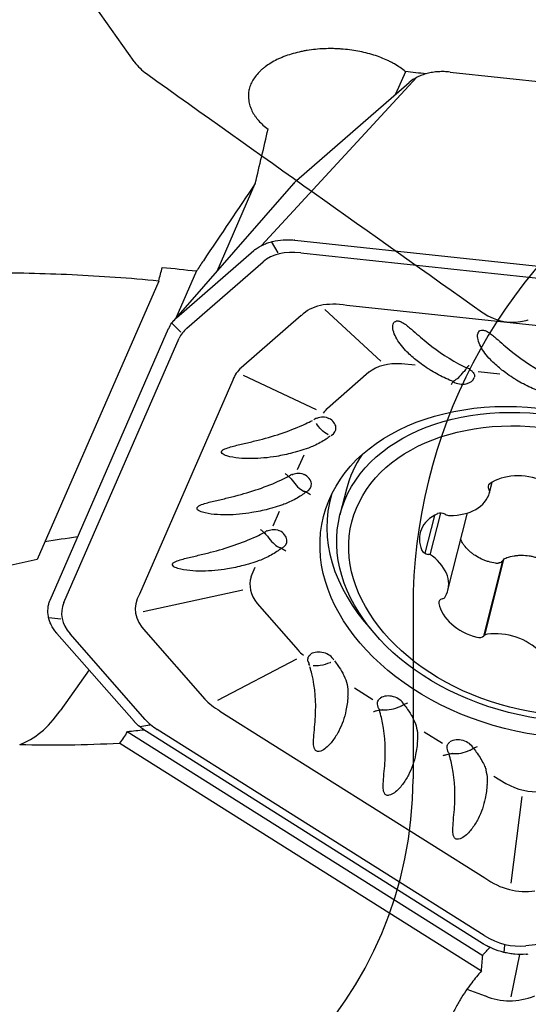
# Model space of a CAD drawing. Units: millimetres. Extents: x 230 to 339, y 209 to 384.
# Drawn here: x 310 to 317, y 314 to 329 of the extents above; entities that cross this region are included whole.
import ezdxf

# ---------------------------------------------------------------- set-up
doc = ezdxf.new("R2010")
doc.units = ezdxf.units.MM
for name, color, linetype in [('1', 4, 'Continuous'), ('CUT', 1, 'Continuous'), ('NOCUT', 7, 'Continuous')]:
    doc.layers.add(name, color=color, linetype=linetype)

msp = doc.modelspace()

# ---------------------------------------------------------------- linework, layer by layer
at = {"layer": '1'}
for p, q in [((315.367, 328.097), (315.217, 327.755)), ((316.04, 328.091), (319.058, 327.767)), ((313.196, 325.473), (315.54, 328.012)), ((313.723, 326.453), (315.422, 327.933)), ((313.676, 326.407), (311.865, 324.332)), ((312.523, 325.086), (313.099, 326.406)), ((313.444, 325.362), (313.347, 325.53)), ((313.697, 325.554), (319.874, 324.89)), ((311.912, 324.379), (313.079, 325.395)), ((312.065, 324.221), (313.218, 325.225)), ((313.786, 325.362), (319.798, 324.716)), ((312.213, 325.087), (311.902, 324.374)), ((311.643, 324.935), (309.809, 320.728)), ((314.995, 323.725), (314.147, 324.506)), ((319.35, 324.045), (314.483, 324.568)), ((313.794, 324.414), (312.889, 323.626)), ((310.004, 320.117), (311.792, 324.217)), ((311.792, 324.217), (311.793, 324.219)), ((311.978, 324.163), (311.84, 324.301)), ((310.211, 320.079), (311.951, 324.07)), ((315.512, 323.665), (315.304, 323.687)), ((312.76, 323.439), (311.351, 320.208)), ((314.023, 322.989), (312.923, 323.507)), ((314.815, 323.558), (314.188, 323.012)), ((316.792, 323.527), (316.462, 323.562)), ((313.739, 322.089), (313.836, 322.31)), ((316.636, 321.739), (316.676, 321.897)), ((316.638, 321.749), (316.675, 321.896)), ((314.476, 321.791), (314.378, 321.404)), ((314.476, 321.791), (314.476, 321.791)), ((313.369, 321.239), (313.465, 321.46)), ((315.802, 321.396), (315.657, 320.825)), ((315.896, 321.431), (315.736, 320.8)), ((316.008, 320.264), (316.304, 321.432)), ((313.095, 320.61), (313.033, 320.469)), ((316.832, 320.709), (316.543, 319.571)), ((316.848, 320.729), (316.557, 319.585)), ((312.912, 320.264), (311.406, 319.941)), ((313.128, 320.065), (313.745, 319.361)), ((310.167, 319.829), (309.982, 319.849)), ((311.271, 318.287), (310.107, 319.614)), ((311.44, 318.314), (310.305, 319.608)), ((311.447, 319.638), (312.339, 318.622)), ((313.721, 319.223), (312.53, 318.599)), ((313.894, 319.196), (313.911, 319.16)), ((310.591, 319.063), (310.156, 318.444)), ((314.875, 318.611), (314.599, 318.785)), ((312.566, 318.441), (316.562, 315.921)), ((311.169, 318.132), (316.532, 314.751)), ((311.508, 318.226), (311.358, 318.203)), ((311.459, 318.13), (311.457, 318.131)), ((316.531, 314.932), (311.459, 318.13)), ((316.556, 315.049), (311.62, 318.161)), ((315.926, 317.948), (315.65, 318.122)), ((311.056, 317.957), (316.513, 314.516)), ((316.701, 317.459), (316.881, 317.346)), ((317.124, 317.151), (316.958, 315.839)), ((319.039, 315.1), (317.185, 314.896)), ((316.859, 314.906), (316.853, 314.795)), ((316.962, 314.123), (317.093, 314.765)), ((316.294, 314.239), (316.571, 314.138))]:
    msp.add_line(p, q, dxfattribs=at)
for centre, major_axis, ratio, start_param, end_param in [((351.851, 288.868), (-276.483, 34.405), 0.124916, 4.859125, 4.860261), ((297.523, 288.868), (-16.843, -48.733), 0.077277, 2.476367, 2.503179), ((295.763, 288.868), (-26.992, -48.701), 0.081086, 3.878432, 3.915075), ((320.37, 316.315), (-7.141, 8.919), 0.21766, 6.074504, 6.288875), ((320.976, 315.531), (-7.141, 8.919), 0.21766, 6.048188, 6.30457), ((321.599, 317.387), (-9.608, 6.753), 0.192343, 6.235001, 6.318658), ((322.424, 316.793), (-9.608, 6.753), 0.192343, 6.235525, 6.335853), ((321.95, 314.633), (-7.141, 8.919), 0.21766, 6.093096, 6.27956), ((316.204, 323.508), (0.255, -0.049), 0.505187, 1.103786, 1.33003), ((316.195, 323.537), (0.211, -0.054), 0.708415, 4.357915, 6.243418), ((316.253, 323.767), (-0.209, -0.341), 0.282827, 0.408701, 1.12353), ((323.725, 316.179), (-9.608, 6.753), 0.192343, 6.236141, 6.278965), ((314.186, 322.741), (-0.258, -0.026), 0.663185, 5.372566, 5.539204), ((314.104, 322.739), (-0.211, 0.054), 0.708415, 2.457731, 4.364115), ((317.578, 321.004), (-3.102, 0.787), 0.708415, 6.029491, 6.283185), ((313.815, 321.892), (0.258, 0.026), 0.663185, 2.212815, 2.439248), ((313.734, 321.889), (0.211, -0.054), 0.708415, 5.553925, 7.533705), ((317.179, 321.462), (-0.706, 0.179), 0.708415, 4.509002, 5.744678), ((313.792, 322.118), (0.165, -0.364), 0.527603, 5.004413, 5.719243), ((316.714, 321.814), (-0.0996, 0.0253), 0.708415, 5.744678, 6.959435), ((317.529, 320.81), (3.296, -0.836), 0.708415, 3.113147, 3.96211), ((315.932, 321.926), (-0.706, 0.179), 0.708415, 1.891008, 3.126684), ((316.536, 321.765), (-0.0996, 0.0253), 0.708415, 3.126684, 3.817843), ((316.294, 320.955), (-0.706, 0.179), 0.708415, 5.556199, 6.791875), ((315.913, 321.356), (-0.0996, 0.0253), 0.708415, 4.341441, 5.556199), ((316.019, 321.469), (-0.0996, 0.0253), 0.708415, 1.199849, 1.891008), ((311.152, 319.643), (-5.475, -0.585), 0.273254, 4.81734, 4.909017), ((313.445, 321.042), (0.258, 0.026), 0.663185, 2.212815, 2.439248), ((313.421, 321.269), (0.165, -0.364), 0.527603, 5.004413, 5.719243), ((313.363, 321.039), (0.211, -0.054), 0.708415, 5.553925, 7.533705), ((315.711, 320.88), (-0.0996, 0.0253), 0.708415, 0.50869, 1.723448), ((315.706, 320.733), (-0.0996, 0.0253), 0.708415, 4.173881, 4.86504), ((315.301, 320.443), (-0.706, 0.179), 0.708415, 2.938205, 4.173881), ((311.89, 319.535), (-5.475, -0.585), 0.273254, 5.072981, 5.362488), ((325.817, 320.978), (-12.798, -0.646), 0.173028, 6.222149, 6.405961), ((324.087, 320.607), (-12.798, -0.646), 0.173028, 6.173328, 6.4324), ((315.873, 320.206), (-0.0996, 0.0253), 0.708415, 2.247046, 2.938205), ((322.975, 320.541), (-12.798, -0.646), 0.173028, 6.201217, 6.416033), ((315.97, 320.064), (-0.0996, 0.0253), 0.708415, 5.388639, 6.603397), ((316.58, 320.053), (-0.706, 0.179), 0.708415, 0.320211, 1.555887), ((316.462, 319.626), (-0.0996, 0.0253), 0.708415, 1.555887, 2.770645), ((316.635, 319.528), (-0.0996, 0.0253), 0.708415, 5.221079, 5.912238), ((316.835, 319.077), (-0.706, 0.179), 0.708415, 3.985403, 5.221079), ((324.069, 322.97), (-10.439, -3.409), 0.219964, 0.093429, 0.13466), ((314.09, 319.172), (-0.211, 0.054), 0.708415, 3.72536, 5.663414), ((314.141, 319.241), (-0.259, 0.011), 0.850329, 0.43069, 0.588413), ((315.141, 318.509), (0.211, -0.054), 0.708415, 0.544853, 2.549645), ((322.661, 322.232), (-10.439, -3.409), 0.219964, 0.094345, 0.195605), ((309.509, 319.882), (-0.289, -1.979), 0.567571, 0.282772, 0.843645), ((315.192, 318.578), (0.259, -0.011), 0.850329, 3.555044, 3.778283), ((315.199, 318.738), (0.361, 0.171), 0.608904, 3.95311, 4.66794), ((312.601, 320.552), (-0.27, 2.995), 0.722166, 2.361142, 2.365248), ((321.764, 321.922), (-10.439, -3.409), 0.219964, 0.093099, 0.176983), ((309.318, 319.91), (-1.669, 2.019), 0.491871, 3.215552, 3.371715), ((311.152, 319.643), (-5.475, -0.585), 0.273254, 1.544819, 1.590966), ((311.89, 319.535), (-5.475, -0.585), 0.273254, 1.09915, 1.388657), ((316.192, 317.846), (0.211, -0.054), 0.708415, 0.544853, 2.549645), ((316.243, 317.916), (0.259, -0.011), 0.850329, 3.555044, 3.778283), ((316.25, 318.076), (0.361, 0.171), 0.608904, 3.95311, 4.66794), ((318.134, 326.712), (-0.859, -9.488), 0.313056, 6.147861, 6.330775), ((317.943, 325.207), (-0.859, -9.488), 0.313056, 6.102225, 6.362143), ((317.862, 324.382), (-0.859, -9.488), 0.313056, 6.128753, 6.343911), ((317.943, 323.447), (-1.112, -9.378), 0.307631, 6.191629, 6.447136)]:
    msp.add_ellipse(centre, major_axis=major_axis, ratio=ratio, start_param=start_param, end_param=end_param, dxfattribs=at)
for centre, major_axis in [((317.459, 320.536), (-3.329, 0.845)), ((317.48, 320.617), (3.102, -0.787)), ((317.465, 320.559), (2.908, -0.738))]:
    msp.add_ellipse(centre, major_axis=major_axis, ratio=0.708415, dxfattribs=at)
for points, knots in [([(315.367, 328.097), (315.317, 328.139), (315.261, 328.178), (315.183, 328.222), (315.167, 328.231), (315.135, 328.248), (315.085, 328.273), (315.033, 328.295), (314.925, 328.337), (314.85, 328.361), (314.73, 328.391), (314.689, 328.4), (314.607, 328.415), (314.524, 328.428), (314.439, 328.436), (314.375, 328.441), (314.354, 328.442), (314.31, 328.444), (314.288, 328.445), (314.18, 328.446), (314.094, 328.443), (313.967, 328.43), (313.925, 328.425), (313.863, 328.414), (313.842, 328.411), (313.801, 328.403), (313.78, 328.398), (313.68, 328.375), (313.604, 328.352), (313.514, 328.317), (313.496, 328.31), (313.461, 328.295), (313.444, 328.287), (313.394, 328.262), (313.331, 328.228), (313.274, 328.189), (313.235, 328.159), (313.222, 328.149), (313.197, 328.128), (313.185, 328.117), (313.128, 328.062), (313.091, 328.016), (313.049, 327.943), (313.037, 327.918), (313.022, 327.88), (313.018, 327.867), (313.01, 327.841), (313.007, 327.829), (312.994, 327.764), (312.993, 327.712), (313.003, 327.647), (313.005, 327.634), (313.012, 327.607), (313.015, 327.595), (313.028, 327.556), (313.048, 327.505), (313.077, 327.455), (313.102, 327.419), (313.111, 327.406), (313.13, 327.382), (313.14, 327.371), (313.191, 327.312), (313.238, 327.268), (313.293, 327.227)], [0, 0, 0, 0, 0.0625, 0.0625, 0.078125, 0.078125, 0.09375, 0.125, 0.125, 0.1875, 0.1875, 0.21875, 0.21875, 0.25, 0.28125, 0.28125, 0.296875, 0.296875, 0.3125, 0.3125, 0.375, 0.375, 0.40625, 0.40625, 0.421875, 0.421875, 0.4375, 0.4375, 0.5, 0.5, 0.515625, 0.515625, 0.53125, 0.53125, 0.5625, 0.59375, 0.59375, 0.609375, 0.609375, 0.625, 0.625, 0.6875, 0.6875, 0.71875, 0.71875, 0.734375, 0.734375, 0.75, 0.75, 0.8125, 0.8125, 0.828125, 0.828125, 0.84375, 0.84375, 0.875, 0.90625, 0.90625, 0.921875, 0.921875, 0.9375, 0.9375, 1, 1, 1, 1]), ([(316.04, 328.091), (316.01, 328.095), (315.98, 328.097), (315.921, 328.098), (315.891, 328.097), (315.833, 328.094), (315.804, 328.091), (315.747, 328.082), (315.72, 328.076), (315.667, 328.062), (315.641, 328.054), (315.603, 328.04), (315.591, 328.035), (315.567, 328.025), (315.555, 328.02), (315.498, 327.991), (315.457, 327.964), (315.422, 327.933)], [0, 0, 0, 0, 0.125, 0.125, 0.25, 0.25, 0.375, 0.375, 0.5, 0.5, 0.625, 0.625, 0.6875, 0.6875, 0.75, 0.75, 1, 1, 1, 1]), ([(313.1, 325.412), (313.136, 325.44), (313.175, 325.464), (313.241, 325.494), (313.264, 325.504), (313.3, 325.516), (313.312, 325.52), (313.336, 325.527), (313.349, 325.53), (313.412, 325.546), (313.465, 325.554), (313.534, 325.558), (313.548, 325.559), (313.576, 325.559), (313.618, 325.56), (313.66, 325.557), (313.689, 325.554)], [0, 0, 0, 0, 0.25, 0.25, 0.375, 0.375, 0.4375, 0.4375, 0.5, 0.5, 0.75, 0.75, 0.8125, 0.8125, 0.875, 1, 1, 1, 1]), ([(311.643, 324.935), (311.205, 324.977), (310.332, 325.038), (309.038, 325.067), (307.759, 325.033), (306.916, 324.968), (306.287, 324.903), (306.078, 324.879), (305.766, 324.838), (305.662, 324.824), (305.454, 324.795), (304.938, 324.717), (304.027, 324.549), (302.849, 324.264), (302.09, 324.032), (301.716, 323.906)], [0, 0, 0, 0, 0.125, 0.25, 0.375, 0.5, 0.5, 0.5625, 0.5625, 0.59375, 0.59375, 0.625, 0.75, 0.875, 1, 1, 1, 1]), ([(311.793, 324.219), (311.806, 324.248), (311.821, 324.276), (311.86, 324.327), (311.882, 324.352), (311.908, 324.375)], [0, 0, 0, 0, 0.5, 0.5, 1, 1, 1, 1]), ([(315.525, 323.743), (315.468, 323.789), (315.415, 323.836), (315.307, 323.951), (315.257, 324.017), (315.204, 324.119), (315.19, 324.153), (315.174, 324.22), (315.171, 324.254), (315.186, 324.301), (315.194, 324.316), (315.224, 324.331), (315.238, 324.334), (315.27, 324.331), (315.286, 324.325), (315.326, 324.307), (315.349, 324.292), (315.39, 324.261), (315.409, 324.245), (315.466, 324.198), (315.502, 324.166), (315.575, 324.102), (315.611, 324.071), (315.801, 323.914), (315.971, 323.795), (316.208, 323.664), (316.248, 323.643), (316.289, 323.622)], [0, 0, 0, 0, 0.10389, 0.10389, 0.243988, 0.243988, 0.314037, 0.314037, 0.384086, 0.384086, 0.41911, 0.41911, 0.436623, 0.436623, 0.454135, 0.454135, 0.489159, 0.489159, 0.524184, 0.524184, 0.594233, 0.594233, 0.664282, 0.664282, 0.944478, 0.944478, 1, 1, 1, 1]), ([(316.805, 323.605), (316.748, 323.651), (316.695, 323.699), (316.587, 323.813), (316.537, 323.88), (316.484, 323.981), (316.47, 324.016), (316.454, 324.083), (316.451, 324.116), (316.466, 324.163), (316.474, 324.179), (316.504, 324.194), (316.518, 324.197), (316.55, 324.193), (316.566, 324.188), (316.606, 324.169), (316.629, 324.154), (316.67, 324.124), (316.689, 324.108), (316.746, 324.061), (316.782, 324.029), (316.855, 323.965), (316.891, 323.933), (317.081, 323.777), (317.251, 323.658), (317.488, 323.527), (317.528, 323.505), (317.569, 323.485)], [0, 0, 0, 0, 0.10389, 0.10389, 0.243988, 0.243988, 0.314037, 0.314037, 0.384086, 0.384086, 0.41911, 0.41911, 0.436623, 0.436623, 0.454135, 0.454135, 0.489159, 0.489159, 0.524184, 0.524184, 0.594233, 0.594233, 0.664282, 0.664282, 0.944478, 0.944478, 1, 1, 1, 1]), ([(315.709, 323.611), (315.671, 323.635), (315.635, 323.66), (315.574, 323.704), (315.548, 323.724), (315.525, 323.743)], [0, 0, 0, 0, 0.552521, 0.552521, 1, 1, 1, 1]), ([(316.088, 323.417), (316.05, 323.431), (316.013, 323.447), (315.902, 323.498), (315.83, 323.536), (315.743, 323.589), (315.726, 323.599), (315.709, 323.611)], [0, 0, 0, 0, 0.276526, 0.276526, 0.853298, 0.853298, 1, 1, 1, 1]), ([(316.326, 323.66), (316.323, 323.658), (316.32, 323.655), (316.314, 323.649), (316.311, 323.646), (316.301, 323.637), (316.295, 323.63), (316.277, 323.607), (316.264, 323.589), (316.253, 323.569)], [0, 0, 0, 0, 0.125, 0.125, 0.25, 0.25, 0.5, 0.5, 1, 1, 1, 1]), ([(316.337, 323.597), (316.351, 323.589), (316.364, 323.58), (316.396, 323.549), (316.408, 323.525), (316.408, 323.493), (316.407, 323.485), (316.405, 323.478)], [0, 0, 0, 0, 0.280115, 0.280115, 0.827953, 0.827953, 1, 1, 1, 1]), ([(316.989, 323.473), (316.951, 323.498), (316.915, 323.522), (316.854, 323.567), (316.828, 323.586), (316.805, 323.605)], [0, 0, 0, 0, 0.552521, 0.552521, 1, 1, 1, 1]), ([(317.368, 323.279), (317.33, 323.294), (317.293, 323.309), (317.182, 323.36), (317.11, 323.398), (317.023, 323.451), (317.006, 323.462), (316.989, 323.473)], [0, 0, 0, 0, 0.276526, 0.276526, 0.853298, 0.853298, 1, 1, 1, 1]), ([(316.099, 323.429), (316.092, 323.423), (316.086, 323.415), (316.071, 323.395), (316.063, 323.383), (316.055, 323.369)], [0, 0, 0, 0, 0.5, 0.5, 1, 1, 1, 1]), ([(314.022, 322.859), (314.025, 322.861), (314.028, 322.863), (314.059, 322.877), (314.091, 322.884), (314.154, 322.883), (314.185, 322.875), (314.212, 322.861)], [0, 0, 0, 0, 0.061218, 0.061218, 0.54699, 0.54699, 1, 1, 1, 1]), ([(313.663, 322.338), (313.584, 322.318), (313.502, 322.301), (313.295, 322.266), (313.168, 322.254), (312.977, 322.252), (312.914, 322.255), (312.79, 322.267), (312.728, 322.276), (312.644, 322.303), (312.616, 322.314), (312.591, 322.34), (312.587, 322.351), (312.596, 322.372), (312.608, 322.382), (312.646, 322.404), (312.676, 322.414), (312.735, 322.432), (312.766, 322.44), (312.857, 322.464), (312.919, 322.478), (313.042, 322.507), (313.103, 322.521), (313.407, 322.6), (313.64, 322.678), (313.894, 322.795), (313.929, 322.812), (313.965, 322.83)], [0, 0, 0, 0, 0.093773, 0.093773, 0.236945, 0.236945, 0.308531, 0.308531, 0.380116, 0.380116, 0.415909, 0.415909, 0.433806, 0.433806, 0.451702, 0.451702, 0.487495, 0.487495, 0.523288, 0.523288, 0.594873, 0.594873, 0.666459, 0.666459, 0.952802, 0.952802, 1, 1, 1, 1]), ([(314.201, 322.612), (314.199, 322.614), (314.196, 322.615), (314.16, 322.633), (314.126, 322.66), (314.069, 322.719), (314.045, 322.75), (314.023, 322.784)], [0, 0, 0, 0, 0.045429, 0.045429, 0.578708, 0.578708, 1, 1, 1, 1]), ([(314.229, 322.593), (314.21, 322.578), (314.189, 322.562), (314.112, 322.51), (314.051, 322.477), (313.959, 322.435), (313.931, 322.424), (313.903, 322.413)], [0, 0, 0, 0, 0.212799, 0.212799, 0.769699, 0.769699, 1, 1, 1, 1]), ([(313.902, 322.413), (313.89, 322.409), (313.878, 322.404), (313.824, 322.385), (313.781, 322.371), (313.713, 322.352), (313.688, 322.345), (313.663, 322.339)], [0, 0, 0, 0, 0.158615, 0.158615, 0.705143, 0.705143, 1, 1, 1, 1]), ([(313.293, 321.489), (313.213, 321.468), (313.132, 321.451), (312.924, 321.417), (312.798, 321.404), (312.607, 321.403), (312.543, 321.405), (312.419, 321.417), (312.357, 321.426), (312.274, 321.453), (312.246, 321.464), (312.221, 321.49), (312.217, 321.502), (312.226, 321.523), (312.238, 321.532), (312.275, 321.554), (312.305, 321.564), (312.365, 321.583), (312.395, 321.591), (312.487, 321.614), (312.549, 321.628), (312.672, 321.657), (312.733, 321.672), (313.037, 321.75), (313.269, 321.828), (313.527, 321.947), (313.566, 321.965), (313.604, 321.985)], [0, 0, 0, 0, 0.093366, 0.093366, 0.235917, 0.235917, 0.307192, 0.307192, 0.378467, 0.378467, 0.414104, 0.414104, 0.431923, 0.431923, 0.449742, 0.449742, 0.48538, 0.48538, 0.521017, 0.521017, 0.592292, 0.592292, 0.663567, 0.663567, 0.948668, 0.948668, 1, 1, 1, 1]), ([(313.549, 322.03), (313.553, 322.027), (313.558, 322.024), (313.566, 322.017), (313.571, 322.014), (313.584, 322.003), (313.593, 321.995), (313.619, 321.971), (313.636, 321.953), (313.652, 321.934)], [0, 0, 0, 0, 0.125, 0.125, 0.25, 0.25, 0.5, 0.5, 1, 1, 1, 1]), ([(313.65, 322.009), (313.672, 322.021), (313.698, 322.03), (313.76, 322.036), (313.796, 322.031), (313.831, 322.016), (313.833, 322.015), (313.836, 322.014)], [0, 0, 0, 0, 0.427159, 0.427159, 0.956997, 0.956997, 1, 1, 1, 1]), ([(313.866, 321.749), (313.844, 321.731), (313.821, 321.714), (313.741, 321.661), (313.68, 321.627), (313.589, 321.586), (313.561, 321.574), (313.533, 321.563)], [0, 0, 0, 0, 0.232085, 0.232085, 0.775341, 0.775341, 1, 1, 1, 1]), ([(313.831, 321.763), (313.847, 321.758), (313.864, 321.751), (313.897, 321.733), (313.915, 321.723), (313.931, 321.711)], [0, 0, 0, 0, 0.5, 0.5, 1, 1, 1, 1]), ([(313.531, 321.564), (313.52, 321.559), (313.508, 321.555), (313.454, 321.535), (313.411, 321.522), (313.342, 321.502), (313.317, 321.495), (313.292, 321.489)], [0, 0, 0, 0, 0.158615, 0.158615, 0.705143, 0.705143, 1, 1, 1, 1]), ([(312.922, 320.639), (312.843, 320.618), (312.761, 320.601), (312.554, 320.567), (312.427, 320.555), (312.236, 320.553), (312.173, 320.555), (312.049, 320.567), (311.987, 320.577), (311.903, 320.604), (311.875, 320.614), (311.85, 320.641), (311.846, 320.652), (311.855, 320.673), (311.867, 320.682), (311.905, 320.704), (311.935, 320.714), (311.994, 320.733), (312.025, 320.741), (312.116, 320.764), (312.178, 320.778), (312.301, 320.807), (312.362, 320.822), (312.666, 320.9), (312.899, 320.978), (313.156, 321.097), (313.195, 321.116), (313.233, 321.135)], [0, 0, 0, 0, 0.093367, 0.093367, 0.235917, 0.235917, 0.307192, 0.307192, 0.378467, 0.378467, 0.414105, 0.414105, 0.431924, 0.431924, 0.449743, 0.449743, 0.48538, 0.48538, 0.521018, 0.521018, 0.592293, 0.592293, 0.663568, 0.663568, 0.948669, 0.948669, 1, 1, 1, 1]), ([(313.179, 321.18), (313.183, 321.177), (313.187, 321.174), (313.196, 321.167), (313.2, 321.164), (313.213, 321.153), (313.222, 321.146), (313.248, 321.121), (313.265, 321.104), (313.282, 321.084)], [0, 0, 0, 0, 0.125, 0.125, 0.25, 0.25, 0.5, 0.5, 1, 1, 1, 1]), ([(313.279, 321.16), (313.302, 321.171), (313.328, 321.18), (313.389, 321.187), (313.426, 321.182), (313.46, 321.167), (313.463, 321.165), (313.465, 321.164)], [0, 0, 0, 0, 0.427159, 0.427159, 0.956997, 0.956997, 1, 1, 1, 1]), ([(313.461, 320.913), (313.477, 320.908), (313.493, 320.901), (313.527, 320.883), (313.544, 320.873), (313.56, 320.861)], [0, 0, 0, 0, 0.5, 0.5, 1, 1, 1, 1]), ([(316.726, 320.672), (316.689, 320.678), (316.653, 320.686), (316.599, 320.702), (316.582, 320.708), (316.548, 320.721), (316.531, 320.728), (316.481, 320.751), (316.45, 320.768), (316.406, 320.797), (316.392, 320.807), (316.364, 320.828), (316.35, 320.839), (316.312, 320.874), (316.289, 320.898), (316.258, 320.936), (316.248, 320.949), (316.23, 320.976), (316.221, 320.99), (316.208, 321.015), (316.202, 321.025), (316.197, 321.036)], [0, 0, 0, 0, 0.156974, 0.156974, 0.23546, 0.23546, 0.313947, 0.313947, 0.470921, 0.470921, 0.549408, 0.549408, 0.627894, 0.627894, 0.784868, 0.784868, 0.863355, 0.863355, 0.941842, 0.941842, 1, 1, 1, 1]), ([(313.495, 320.899), (313.473, 320.882), (313.45, 320.865), (313.371, 320.811), (313.31, 320.778), (313.218, 320.736), (313.19, 320.724), (313.162, 320.713)], [0, 0, 0, 0, 0.232085, 0.232085, 0.775341, 0.775341, 1, 1, 1, 1]), ([(316.838, 320.717), (316.845, 320.727), (316.853, 320.735), (316.873, 320.749), (316.884, 320.754), (316.896, 320.758)], [0, 0, 0, 0, 0.5, 0.5, 1, 1, 1, 1]), ([(316.896, 320.758), (316.932, 320.77), (316.969, 320.778), (317.025, 320.787), (317.043, 320.79), (317.081, 320.793), (317.1, 320.794), (317.158, 320.794), (317.196, 320.791), (317.252, 320.783), (317.28, 320.777), (317.307, 320.77), (317.326, 320.764), (317.335, 320.761), (317.38, 320.746), (317.415, 320.731), (317.464, 320.704), (317.48, 320.694), (317.512, 320.674), (317.527, 320.663), (317.572, 320.628), (317.599, 320.603), (317.649, 320.548), (317.672, 320.519), (317.693, 320.489)], [0, 0, 0, 0, 0.125, 0.125, 0.1875, 0.1875, 0.25, 0.25, 0.375, 0.375, 0.4375, 0.46875, 0.46875, 0.5, 0.5, 0.625, 0.625, 0.6875, 0.6875, 0.75, 0.75, 0.875, 0.875, 1, 1, 1, 1]), ([(313.161, 320.714), (313.149, 320.709), (313.137, 320.705), (313.083, 320.686), (313.04, 320.672), (312.972, 320.652), (312.947, 320.645), (312.922, 320.639)], [0, 0, 0, 0, 0.158615, 0.158615, 0.705143, 0.705143, 1, 1, 1, 1]), ([(316.838, 320.717), (316.826, 320.701), (316.809, 320.687), (316.785, 320.677), (316.78, 320.676), (316.769, 320.673), (316.764, 320.672), (316.748, 320.67), (316.737, 320.67), (316.726, 320.672)], [0, 0, 0, 0, 0.5, 0.5, 0.625, 0.625, 0.75, 0.75, 1, 1, 1, 1]), ([(310.098, 319.624), (310.067, 319.662), (310.041, 319.702), (310.011, 319.763), (310.002, 319.783), (309.991, 319.815), (309.988, 319.825), (309.983, 319.846), (309.98, 319.857), (309.97, 319.909), (309.968, 319.95), (309.973, 320.002), (309.974, 320.012), (309.978, 320.033), (309.984, 320.063), (309.994, 320.092), (310.002, 320.111)], [0, 0, 0, 0, 0.25, 0.25, 0.375, 0.375, 0.4375, 0.4375, 0.5, 0.5, 0.75, 0.75, 0.8125, 0.8125, 0.875, 1, 1, 1, 1]), ([(313.894, 319.196), (313.891, 319.216), (313.893, 319.235), (313.907, 319.272), (313.921, 319.29), (313.94, 319.302)], [0, 0, 0, 0, 0.465794, 0.465794, 1, 1, 1, 1]), ([(314.239, 319.175), (314.235, 319.173), (314.232, 319.172), (314.18, 319.15), (314.129, 319.135), (314.043, 319.122), (314.005, 319.121), (313.971, 319.124)], [0, 0, 0, 0, 0.042349, 0.042349, 0.575389, 0.575389, 1, 1, 1, 1]), ([(314.295, 319.197), (314.314, 319.174), (314.331, 319.151), (314.374, 319.09), (314.398, 319.052), (314.419, 319.013)], [0, 0, 0, 0, 0.382432, 0.382432, 1, 1, 1, 1]), ([(314.496, 318.655), (314.492, 318.585), (314.483, 318.516), (314.446, 318.34), (314.411, 318.237), (314.334, 318.088), (314.304, 318.04), (314.236, 317.949), (314.197, 317.905), (314.124, 317.852), (314.097, 317.836), (314.049, 317.828), (314.032, 317.829), (314.006, 317.846), (313.998, 317.859), (313.982, 317.898), (313.98, 317.926), (313.978, 317.98), (313.98, 318.007), (313.985, 318.088), (313.99, 318.142), (314, 318.251), (314.005, 318.305), (314.019, 318.575), (314.005, 318.79), (313.945, 319.038), (313.935, 319.072), (313.925, 319.106)], [0, 0, 0, 0, 0.092798, 0.092798, 0.236287, 0.236287, 0.308031, 0.308031, 0.379775, 0.379775, 0.415647, 0.415647, 0.433583, 0.433583, 0.451519, 0.451519, 0.487391, 0.487391, 0.523263, 0.523263, 0.595007, 0.595007, 0.666751, 0.666751, 0.953728, 0.953728, 1, 1, 1, 1]), ([(314.419, 319.013), (314.42, 319.011), (314.421, 319.01), (314.444, 318.966), (314.463, 318.923), (314.488, 318.832), (314.496, 318.785), (314.499, 318.709), (314.498, 318.682), (314.494, 318.655)], [0, 0, 0, 0, 0.017254, 0.017254, 0.40477, 0.40477, 0.792287, 0.792287, 1, 1, 1, 1]), ([(314.954, 318.5), (314.948, 318.515), (314.945, 318.53), (314.943, 318.566), (314.947, 318.587), (314.964, 318.617), (314.975, 318.628), (314.987, 318.636)], [0, 0, 0, 0, 0.292799, 0.292799, 0.706495, 0.706495, 1, 1, 1, 1]), ([(315.291, 318.513), (315.31, 318.524), (315.328, 318.534), (315.366, 318.552), (315.384, 318.56), (315.403, 318.566)], [0, 0, 0, 0, 0.5, 0.5, 1, 1, 1, 1]), ([(315.341, 318.54), (315.361, 318.516), (315.381, 318.49), (315.425, 318.428), (315.449, 318.389), (315.47, 318.351)], [0, 0, 0, 0, 0.404539, 0.404539, 1, 1, 1, 1]), ([(314.886, 318.433), (314.892, 318.435), (314.898, 318.437), (314.91, 318.441), (314.916, 318.442), (314.934, 318.447), (314.946, 318.45), (314.98, 318.457), (315.002, 318.46), (315.022, 318.461)], [0, 0, 0, 0, 0.125, 0.125, 0.25, 0.25, 0.5, 0.5, 1, 1, 1, 1]), ([(315.547, 317.992), (315.543, 317.923), (315.534, 317.853), (315.497, 317.678), (315.462, 317.574), (315.385, 317.425), (315.355, 317.377), (315.287, 317.286), (315.248, 317.243), (315.175, 317.19), (315.148, 317.173), (315.1, 317.165), (315.083, 317.167), (315.057, 317.183), (315.049, 317.196), (315.033, 317.235), (315.031, 317.263), (315.029, 317.317), (315.031, 317.344), (315.036, 317.426), (315.041, 317.48), (315.051, 317.588), (315.056, 317.642), (315.07, 317.912), (315.056, 318.127), (314.995, 318.379), (314.984, 318.417), (314.973, 318.455)], [0, 0, 0, 0, 0.092322, 0.092322, 0.235074, 0.235074, 0.30645, 0.30645, 0.377826, 0.377826, 0.413514, 0.413514, 0.431358, 0.431358, 0.449202, 0.449202, 0.48489, 0.48489, 0.520578, 0.520578, 0.591954, 0.591954, 0.66333, 0.66333, 0.948833, 0.948833, 1, 1, 1, 1]), ([(311.457, 318.131), (311.423, 318.153), (311.391, 318.176), (311.331, 318.225), (311.304, 318.251), (311.279, 318.279)], [0, 0, 0, 0, 0.5, 0.5, 1, 1, 1, 1]), ([(315.47, 318.351), (315.471, 318.349), (315.472, 318.347), (315.495, 318.304), (315.514, 318.26), (315.539, 318.17), (315.547, 318.123), (315.549, 318.047), (315.549, 318.02), (315.545, 317.992)], [0, 0, 0, 0, 0.018312, 0.018312, 0.405411, 0.405411, 0.792511, 0.792511, 1, 1, 1, 1]), ([(316.005, 317.837), (315.999, 317.852), (315.996, 317.867), (315.994, 317.903), (315.998, 317.924), (316.015, 317.954), (316.026, 317.965), (316.038, 317.974)], [0, 0, 0, 0, 0.292799, 0.292799, 0.706495, 0.706495, 1, 1, 1, 1]), ([(315.937, 317.77), (315.943, 317.772), (315.949, 317.774), (315.961, 317.778), (315.967, 317.78), (315.985, 317.784), (315.997, 317.787), (316.031, 317.794), (316.053, 317.797), (316.073, 317.798)], [0, 0, 0, 0, 0.125, 0.125, 0.25, 0.25, 0.5, 0.5, 1, 1, 1, 1]), ([(316.598, 317.33), (316.594, 317.26), (316.585, 317.19), (316.548, 317.015), (316.513, 316.912), (316.436, 316.763), (316.406, 316.714), (316.338, 316.624), (316.299, 316.58), (316.226, 316.527), (316.199, 316.51), (316.151, 316.502), (316.134, 316.504), (316.108, 316.52), (316.1, 316.533), (316.084, 316.572), (316.082, 316.6), (316.08, 316.655), (316.082, 316.682), (316.087, 316.763), (316.092, 316.817), (316.102, 316.925), (316.107, 316.979), (316.121, 317.249), (316.107, 317.464), (316.046, 317.716), (316.035, 317.754), (316.024, 317.792)], [0, 0, 0, 0, 0.092322, 0.092322, 0.235074, 0.235074, 0.30645, 0.30645, 0.377826, 0.377826, 0.413514, 0.413514, 0.431358, 0.431358, 0.449202, 0.449202, 0.48489, 0.48489, 0.520578, 0.520578, 0.591954, 0.591954, 0.66333, 0.66333, 0.948833, 0.948833, 1, 1, 1, 1]), ([(316.342, 317.85), (316.361, 317.862), (316.379, 317.872), (316.417, 317.89), (316.435, 317.898), (316.454, 317.904)], [0, 0, 0, 0, 0.5, 0.5, 1, 1, 1, 1]), ([(316.392, 317.878), (316.412, 317.853), (316.431, 317.828), (316.49, 317.745), (316.524, 317.686), (316.564, 317.603), (316.574, 317.58), (316.583, 317.557)], [0, 0, 0, 0, 0.242721, 0.242721, 0.792719, 0.792719, 1, 1, 1, 1]), ([(316.577, 317.554), (316.577, 317.553), (316.577, 317.553), (316.59, 317.507), (316.598, 317.46), (316.6, 317.384), (316.6, 317.357), (316.596, 317.33)], [0, 0, 0, 0, 0.009122, 0.009122, 0.65422, 0.65422, 1, 1, 1, 1]), ([(317.186, 314.769), (317.131, 314.764), (317.075, 314.764), (316.991, 314.771), (316.963, 314.774), (316.92, 314.781), (316.906, 314.784), (316.878, 314.789), (316.864, 314.793), (316.794, 314.81), (316.74, 314.828), (316.675, 314.856), (316.661, 314.861), (316.636, 314.874), (316.598, 314.892), (316.561, 314.913), (316.538, 314.928)], [0, 0, 0, 0, 0.25, 0.25, 0.375, 0.375, 0.4375, 0.4375, 0.5, 0.5, 0.75, 0.75, 0.8125, 0.8125, 0.875, 1, 1, 1, 1]), ([(316.366, 314.337), (316.305, 314.259), (316.247, 314.173), (316.165, 314.034), (316.138, 313.986), (316.099, 313.91), (316.086, 313.885), (316.061, 313.832), (316.048, 313.806), (315.988, 313.672), (315.944, 313.56), (315.863, 313.326), (315.826, 313.204), (315.784, 313.047), (315.776, 313.015), (315.76, 312.952), (315.738, 312.856), (315.717, 312.76), (315.678, 312.565), (315.656, 312.434), (315.631, 312.268), (315.626, 312.235), (315.617, 312.168), (315.613, 312.134), (315.6, 312.034), (315.593, 311.968), (315.572, 311.769), (315.56, 311.637), (315.546, 311.442), (315.541, 311.377), (315.535, 311.28), (315.533, 311.248), (315.53, 311.184), (315.528, 311.152), (315.52, 310.992), (315.516, 310.868), (315.509, 310.629), (315.506, 310.513), (315.503, 310.346), (315.503, 310.291), (315.502, 310.21), (315.502, 310.184), (315.502, 310.131), (315.502, 310.105), (315.501, 309.978), (315.502, 309.884), (315.505, 309.709), (315.507, 309.628), (315.511, 309.536), (315.512, 309.519), (315.514, 309.484), (315.515, 309.467), (315.518, 309.417), (315.521, 309.387), (315.529, 309.302), (315.537, 309.253), (315.546, 309.214)], [0, 0, 0, 0, 0.0625, 0.0625, 0.09375, 0.09375, 0.109375, 0.109375, 0.125, 0.125, 0.1875, 0.1875, 0.25, 0.25, 0.265625, 0.265625, 0.28125, 0.3125, 0.3125, 0.375, 0.375, 0.390625, 0.390625, 0.40625, 0.40625, 0.4375, 0.4375, 0.5, 0.5, 0.53125, 0.53125, 0.546875, 0.546875, 0.5625, 0.5625, 0.625, 0.625, 0.6875, 0.6875, 0.71875, 0.71875, 0.734375, 0.734375, 0.75, 0.75, 0.8125, 0.8125, 0.875, 0.875, 0.890625, 0.890625, 0.90625, 0.90625, 0.9375, 0.9375, 1, 1, 1, 1])]:
    msp.add_open_spline(points, degree=3, knots=knots, dxfattribs=at)
for points in [[(313.723, 326.453), (313.706, 326.438), (313.69, 326.422), (313.675, 326.405)], [(313.697, 325.554), (313.695, 325.554), (313.692, 325.554), (313.689, 325.554)], [(313.1, 325.412), (313.093, 325.407), (313.086, 325.401), (313.079, 325.395)], [(312.316, 325.242), (312.282, 325.19), (312.247, 325.139), (312.213, 325.087)], [(311.643, 324.935), (311.661, 325.004), (311.678, 325.073), (311.695, 325.141)], [(311.695, 325.141), (311.867, 325.125), (312.04, 325.107), (312.213, 325.087)], [(311.912, 324.379), (311.911, 324.377), (311.909, 324.376), (311.908, 324.375)], [(316.25, 323.566), (316.251, 323.567), (316.252, 323.568), (316.253, 323.569)], [(316.1, 323.43), (316.1, 323.43), (316.099, 323.429), (316.099, 323.429)], [(314.014, 322.86), (314.015, 322.861), (314.017, 322.862), (314.018, 322.863)], [(313.655, 321.93), (313.654, 321.931), (313.653, 321.933), (313.652, 321.934)], [(313.828, 321.764), (313.829, 321.763), (313.83, 321.763), (313.831, 321.763)], [(313.285, 321.081), (313.284, 321.082), (313.283, 321.083), (313.282, 321.084)], [(313.458, 320.914), (313.459, 320.914), (313.46, 320.913), (313.461, 320.913)], [(310.004, 320.117), (310.003, 320.115), (310.003, 320.113), (310.002, 320.111)], [(310.098, 319.624), (310.101, 319.621), (310.104, 319.617), (310.107, 319.614)], [(315.026, 318.461), (315.025, 318.461), (315.023, 318.461), (315.022, 318.461)], [(315.287, 318.511), (315.289, 318.512), (315.29, 318.512), (315.291, 318.513)], [(316.077, 317.798), (316.076, 317.798), (316.074, 317.798), (316.073, 317.798)], [(316.338, 317.848), (316.34, 317.849), (316.341, 317.849), (316.342, 317.85)], [(316.531, 314.932), (316.533, 314.931), (316.535, 314.929), (316.538, 314.928)], [(316.532, 314.751), (316.568, 314.792), (316.605, 314.832), (316.642, 314.873)], [(316.513, 314.516), (316.519, 314.594), (316.525, 314.672), (316.532, 314.751)], [(317.186, 314.769), (317.197, 314.77), (317.209, 314.771), (317.22, 314.772)], [(316.513, 314.516), (316.462, 314.457), (316.413, 314.397), (316.366, 314.337)]]:
    msp.add_open_spline(points, degree=3, dxfattribs=at)
at = {"layer": 'CUT'}
for p, q in [((311.271, 328.252), (310.107, 329.906)), ((311.279, 328.242), (311.279, 328.242)), ((311.457, 328.067), (311.457, 328.067)), ((316.531, 324.458), (316.531, 324.458)), ((316.538, 324.453), (316.538, 324.453)), ((317.186, 324.341), (317.186, 324.341)), ((317.22, 324.351), (317.22, 324.351))]:
    msp.add_line(p, q, dxfattribs=at)
for centre, radius, start, end in [((316.215, 331.733), 6.046, 215.149, 215.2657), ((311.918, 328.715), 0.795, 216.4538, 234.5708), ((1975.764, 2662.665), 2867.1, 234.515381, 234.639799), ((317.037, 325.172), 0.876, 234.643, 235.2149), ((316.982, 325.088), 0.774, 235.0112, 285.2869), ((316.963, 325.151), 0.841, 285.3939, 287.7882)]:
    msp.add_arc(centre, radius, start, end, dxfattribs=at)
at = {"layer": 'NOCUT'}
msp.add_line((315.48, 320.002), (315.48, 317.418), dxfattribs=at)
for centre, radius, start, end in [((323.48, 320.002), 8, 125, 180), ((309.48, 317.418), 6, 270, 360)]:
    msp.add_arc(centre, radius, start, end, dxfattribs=at)

doc.saveas('drawing.dxf')
